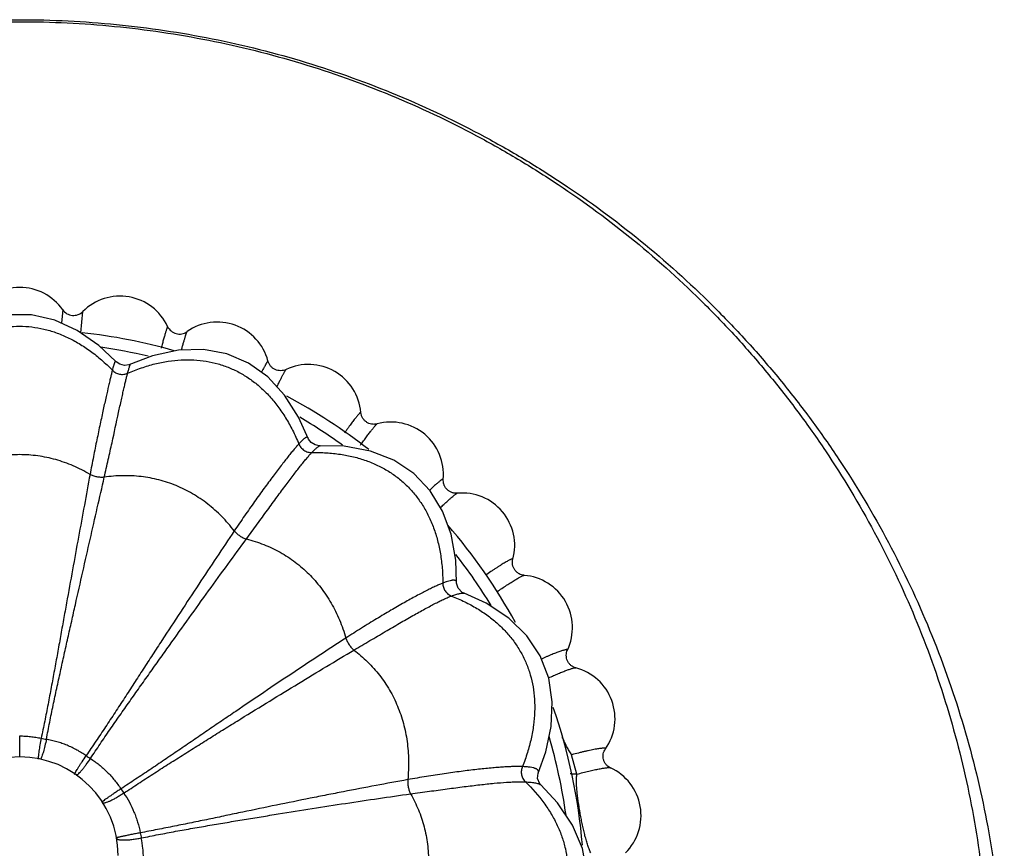
# Model space of a CAD drawing. Units: inches. Extents: x 0 to 40, y 0 to 28.
# Drawn here: x 33.5 to 34.3, y 8.5 to 9.1 of the extents above; entities that cross this region are included whole.
import ezdxf

# ---------------------------------------------------------------- set-up
doc = ezdxf.new("R2010")
doc.units = ezdxf.units.IN
doc.header["$LTSCALE"] = 2.2
doc.header["$MEASUREMENT"] = 0
doc.layers.get('0').update_dxf_attribs({"linetype": 'CONTINUOUS'})

msp = doc.modelspace()

# ---------------------------------------------------------------- linework, layer by layer
at = {"color": 9, "linetype": 'CONTINUOUS'}
for p, q in [((33.57666, 8.92686), (33.57563, 8.91682)), ((33.59036, 8.90942), (33.59194, 8.92553)), ((33.54387, 8.58638), (33.54387, 8.60237)), ((33.96828, 8.57324), (33.96431, 8.588))]:
    msp.add_line(p, q, dxfattribs=at)
at = {"color": 7, "linetype": 'CONTINUOUS'}
for p, q in [((33.88231, 8.71097), (33.88232, 8.71096)), ((33.94079, 8.56503), (33.94079, 8.56502))]:
    msp.add_line(p, q, dxfattribs=at)
for points in [[(33.61691, 8.88766), (33.60418, 8.89967), (33.58768, 8.91122), (33.57056, 8.91901), (33.55291, 8.923), (33.53507, 8.92303), (33.5174, 8.91911), (33.50027, 8.91136), (33.48375, 8.89985), (33.47082, 8.88767)], [(33.75635, 8.8451), (33.74557, 8.86198), (33.73285, 8.87575), (33.71815, 8.88633), (33.70173, 8.89339), (33.68386, 8.89673), (33.66494, 8.89625), (33.64509, 8.89191)], [(33.64509, 8.89191), (33.62706, 8.88499), (33.62361, 8.88456), (33.62018, 8.88537), (33.61732, 8.88726), (33.61691, 8.88767)], [(33.77264, 8.82338), (33.77203, 8.82337), (33.76892, 8.824), (33.76594, 8.82584), (33.76395, 8.82842), (33.75635, 8.8451)], [(33.8767, 8.71915), (33.87597, 8.73633), (33.87244, 8.75599), (33.86599, 8.77361), (33.85655, 8.78913), (33.84413, 8.80214), (33.82889, 8.81227), (33.81112, 8.81925), (33.79093, 8.82293), (33.77264, 8.82338)], [(33.88231, 8.71097), (33.88092, 8.71164), (33.87785, 8.7148), (33.8767, 8.71879), (33.8767, 8.71916)], [(33.93886, 8.57405), (33.94459, 8.59015), (33.94875, 8.60963), (33.94954, 8.62839), (33.94682, 8.64642), (33.94042, 8.66333), (33.93029, 8.67871), (33.91653, 8.69216), (33.89922, 8.70345), (33.88232, 8.71096)], [(33.94079, 8.56503), (33.94005, 8.56583), (33.93834, 8.56986), (33.93886, 8.57406)], [(33.94057, 8.41649), (33.95182, 8.42917), (33.96296, 8.44556), (33.97082, 8.46258), (33.97523, 8.4803), (33.97587, 8.49841), (33.97251, 8.51657), (33.96506, 8.53436), (33.95349, 8.5515), (33.94079, 8.56502)]]:
    msp.add_lwpolyline(points, dxfattribs=at)
for centre, radius, start, end in [((33.54387, 8.90395), 0.04, 34.93765, 145.06189), ((33.62028, 8.89729), 0.04, 24.95844, 135.10147), ((33.58486, 8.93258), 0.01, 214.93727, 315.10025), ((33.66559, 8.91838), 0.00998, 204.98542, 305.1233), ((33.69436, 8.87752), 0.04, 14.95909, 125.1536), ((33.54392, 8.48058), 0.43148, 74.18463, 83.68164), ((33.76387, 8.84523), 0.04, 4.93956, 115.21227), ((33.54444, 8.4817), 0.43023, 51.92218, 61.87787), ((33.8267, 8.8014), 0.04, 354.90206, 105.27073), ((33.88093, 8.74737), 0.04, 344.85099, 95.32219), ((33.54564, 8.48291), 0.42852, 28.71872, 40.80464), ((33.92492, 8.68479), 0.04, 334.79241, 85.36058), ((33.95733, 8.61554), 0.04, 324.73335, 75.38123), ((33.54684, 8.48347), 0.42719, 4.78704, 19.20065), ((33.54387, 8.51138), 0.075, 0.00062, 179.99939), ((33.97718, 8.54174), 0.04, 314.68095, 65.38147)]:
    msp.add_arc(centre, radius, start, end, dxfattribs=at)
at = {"color": 9, "linetype": 'CONTINUOUS'}
for centre, radius, start, end in [((33.54412, 8.48246), 0.42045, 76.5907, 81.5727), ((33.54452, 8.48269), 0.42009, 54.28795, 59.5909), ((33.54556, 8.48372), 0.41862, 31.37619, 37.84844), ((33.57667, 8.67319), 0.07441, 257.26143, 260.3223), ((33.54668, 8.4843), 0.41735, 7.95379, 16.36375), ((33.64136, 8.65421), 0.08168, 234.95764, 237.74355), ((33.70629, 8.61688), 0.10143, 212.73021, 214.97024), ((33.94951, 8.65543), 0.11338, 280.2622, 280.77863), ((33.78328, 8.556), 0.15009, 190.53434, 192.04654)]:
    msp.add_arc(centre, radius, start, end, dxfattribs=at)
at = {"color": 7, "linetype": 'CONTINUOUS'}
for points, knots in [([(33.54387, 7.64371), (33.51928, 7.64371), (33.47007, 7.64614), (33.39699, 7.65703), (33.32534, 7.67507), (33.25583, 7.70007), (33.20022, 7.7265), (33.15748, 7.75084), (33.11599, 7.77724), (33.06665, 7.81402), (33.02116, 7.85546), (32.98736, 7.89115), (32.96334, 7.91913), (32.94073, 7.94825), (32.91253, 7.98849), (32.88103, 8.04131), (32.84962, 8.10806), (32.82488, 8.17755), (32.80704, 8.24912), (32.79627, 8.32208), (32.79267, 8.39574), (32.79627, 8.46941), (32.80704, 8.54237), (32.82487, 8.61394), (32.84962, 8.68343), (32.88103, 8.75019), (32.91253, 8.803), (32.94073, 8.84325), (32.96334, 8.87237), (32.98735, 8.90035), (33.02116, 8.93604), (33.06665, 8.97747), (33.11599, 9.01425), (33.15748, 9.04066), (33.20022, 9.06499), (33.25583, 9.09142), (33.32534, 9.11643), (33.39699, 9.13447), (33.47007, 9.14535), (33.51928, 9.14779), (33.54387, 9.14779)], [0, 0, 0, 0, 0.031272, 0.062557, 0.09383, 0.1251, 0.156368, 0.172004, 0.187639, 0.218895, 0.250146, 0.265774, 0.2814, 0.297025, 0.312648, 0.343882, 0.375111, 0.406337, 0.437559, 0.468779, 0.499998, 0.531217, 0.562437, 0.59366, 0.624885, 0.656115, 0.687349, 0.702973, 0.718598, 0.734224, 0.749852, 0.781103, 0.81236, 0.827995, 0.843632, 0.874899, 0.90617, 0.937443, 0.968728, 1, 1, 1, 1]), ([(33.54387, 9.14779), (33.56845, 9.14779), (33.61767, 9.14535), (33.69075, 9.13447), (33.7624, 9.11643), (33.83191, 9.09142), (33.88752, 9.065), (33.93026, 9.04066), (33.97174, 9.01425), (34.02108, 8.97748), (34.06658, 8.93604), (34.10038, 8.90035), (34.12439, 8.87237), (34.14701, 8.84325), (34.17521, 8.80301), (34.20671, 8.75019), (34.23812, 8.68344), (34.26286, 8.61395), (34.2807, 8.54238), (34.29147, 8.46942), (34.29507, 8.39575), (34.29147, 8.32209), (34.2807, 8.24913), (34.26286, 8.17756), (34.23812, 8.10807), (34.20671, 8.04131), (34.17521, 7.98849), (34.14701, 7.94825), (34.1244, 7.91913), (34.10038, 7.89115), (34.06658, 7.85546), (34.02109, 7.81403), (33.97175, 7.77725), (33.93026, 7.75084), (33.88752, 7.7265), (33.83191, 7.70007), (33.7624, 7.67507), (33.69075, 7.65703), (33.61767, 7.64614), (33.56845, 7.64371), (33.54387, 7.64371)], [0, 0, 0, 0, 0.031272, 0.062557, 0.09383, 0.1251, 0.156368, 0.172004, 0.187639, 0.218895, 0.250146, 0.265774, 0.2814, 0.297025, 0.312648, 0.343882, 0.375111, 0.406337, 0.437559, 0.468779, 0.499998, 0.531217, 0.562437, 0.59366, 0.624885, 0.656115, 0.687349, 0.702973, 0.718598, 0.734224, 0.749852, 0.781103, 0.81236, 0.827995, 0.843632, 0.874899, 0.90617, 0.937443, 0.968728, 1, 1, 1, 1]), ([(33.74683, 8.88142), (33.74618, 8.88111), (33.74481, 8.88064), (33.74265, 8.8804), (33.74047, 8.88063), (33.73839, 8.88133), (33.7365, 8.88247), (33.73492, 8.88399), (33.73371, 8.8858), (33.73319, 8.88715), (33.733, 8.88784)], [0, 0, 0, 0, 0.123402, 0.248422, 0.374072, 0.499923, 0.625787, 0.751475, 0.876544, 1, 1, 1, 1]), ([(33.81616, 8.83999), (33.81548, 8.83981), (33.81442, 8.83964), (33.813, 8.83964), (33.81156, 8.83981), (33.8098, 8.84031), (33.80787, 8.84136), (33.80622, 8.84281), (33.80514, 8.84429), (33.80449, 8.84558), (33.80399, 8.84692), (33.80378, 8.84797), (33.80372, 8.84867)], [0, 0, 0, 0, 0.122109, 0.184437, 0.24722, 0.3734, 0.499931, 0.626482, 0.7527, 0.815498, 0.877844, 1, 1, 1, 1]), ([(33.87722, 8.78721), (33.87653, 8.78714), (33.87548, 8.78716), (33.87409, 8.7874), (33.87271, 8.78781), (33.87106, 8.78861), (33.86934, 8.78998), (33.86796, 8.79169), (33.86716, 8.79334), (33.86675, 8.79472), (33.8665, 8.7961), (33.86648, 8.79716), (33.86654, 8.79785)], [0, 0, 0, 0, 0.120679, 0.182869, 0.245758, 0.372583, 0.499939, 0.627317, 0.754173, 0.817072, 0.879273, 1, 1, 1, 1]), ([(33.92816, 8.72466), (33.92748, 8.72471), (33.92611, 8.72498), (33.92415, 8.72581), (33.92238, 8.72709), (33.92093, 8.72874), (33.91987, 8.73066), (33.91927, 8.73276), (33.91914, 8.73488), (33.91936, 8.73627), (33.91954, 8.73692)], [0, 0, 0, 0, 0.119227, 0.244288, 0.371763, 0.49996, 0.628171, 0.755675, 0.880743, 1, 1, 1, 1]), ([(33.96743, 8.65425), (33.96678, 8.65442), (33.96549, 8.65491), (33.96372, 8.65606), (33.9622, 8.65762), (33.96105, 8.65949), (33.96035, 8.66158), (33.96013, 8.66374), (33.96037, 8.66584), (33.96083, 8.66715), (33.96111, 8.66775)], [0, 0, 0, 0, 0.117988, 0.24304, 0.371049, 0.499961, 0.628888, 0.756926, 0.881978, 1, 1, 1, 1]), ([(33.99385, 8.57811), (33.99325, 8.57838), (33.99207, 8.57908), (33.99053, 8.58052), (33.98931, 8.58231), (33.98851, 8.58436), (33.98818, 8.58653), (33.98834, 8.5887), (33.98894, 8.59071), (33.98961, 8.59191), (33.98999, 8.59244)], [0, 0, 0, 0, 0.11708, 0.24212, 0.37052, 0.499962, 0.629418, 0.757849, 0.882886, 1, 1, 1, 1])]:
    msp.add_open_spline(points, degree=3, knots=knots, dxfattribs=at)
at = {"color": 9, "linetype": 'CONTINUOUS'}
for points, knots in [([(33.54387, 7.67559), (33.51973, 7.67559), (33.4714, 7.67796), (33.39964, 7.68856), (33.32926, 7.70612), (33.26095, 7.73047), (33.20628, 7.75623), (33.16424, 7.77996), (33.12342, 7.8057), (33.07485, 7.84159), (33.03004, 7.88204), (32.99672, 7.91691), (32.97305, 7.94425), (32.95075, 7.97271), (32.92293, 8.01206), (32.89184, 8.06373), (32.86082, 8.12907), (32.83637, 8.19712), (32.81874, 8.26724), (32.8081, 8.33874), (32.80453, 8.41093), (32.8081, 8.48313), (32.81874, 8.55462), (32.83637, 8.62474), (32.86082, 8.69279), (32.89184, 8.75813), (32.92293, 8.8098), (32.95075, 8.84915), (32.97305, 8.87761), (32.99672, 8.90495), (33.03004, 8.93982), (33.07485, 8.98028), (33.12342, 9.01616), (33.16424, 9.04191), (33.20628, 9.06563), (33.26095, 9.09139), (33.32926, 9.11574), (33.39964, 9.1333), (33.4714, 9.1439), (33.51973, 9.14627), (33.54387, 9.14627)], [0, 0, 0, 0, 0.031301, 0.062615, 0.093914, 0.125207, 0.156494, 0.172138, 0.18778, 0.219045, 0.250299, 0.265926, 0.281551, 0.297173, 0.312791, 0.344012, 0.375222, 0.406424, 0.43762, 0.468811, 0.5, 0.531189, 0.56238, 0.593576, 0.624778, 0.655988, 0.687209, 0.702827, 0.718449, 0.734074, 0.749701, 0.780955, 0.81222, 0.827862, 0.843506, 0.874793, 0.906086, 0.937385, 0.968699, 1, 1, 1, 1]), ([(33.54387, 9.14627), (33.56801, 9.14627), (33.61633, 9.1439), (33.6881, 9.1333), (33.75848, 9.11574), (33.82679, 9.09139), (33.88146, 9.06563), (33.9235, 9.04191), (33.96432, 9.01616), (34.01289, 8.98028), (34.0577, 8.93982), (34.09102, 8.90495), (34.11469, 8.87761), (34.13699, 8.84915), (34.16481, 8.8098), (34.1959, 8.75813), (34.22692, 8.69279), (34.25137, 8.62474), (34.269, 8.55462), (34.27964, 8.48313), (34.2832, 8.41093), (34.27964, 8.33874), (34.269, 8.26724), (34.25137, 8.19712), (34.22692, 8.12907), (34.1959, 8.06373), (34.16481, 8.01206), (34.13699, 7.97271), (34.11469, 7.94425), (34.09102, 7.91691), (34.0577, 7.88204), (34.01289, 7.84159), (33.96432, 7.8057), (33.9235, 7.77996), (33.88146, 7.75623), (33.82679, 7.73047), (33.75848, 7.70612), (33.6881, 7.68856), (33.61633, 7.67796), (33.56801, 7.67559), (33.54387, 7.67559)], [0, 0, 0, 0, 0.031301, 0.062615, 0.093914, 0.125207, 0.156494, 0.172138, 0.18778, 0.219045, 0.250299, 0.265926, 0.281551, 0.297173, 0.312791, 0.344012, 0.375222, 0.406424, 0.43762, 0.468811, 0.5, 0.531189, 0.56238, 0.593576, 0.624778, 0.655988, 0.687209, 0.702827, 0.718449, 0.734074, 0.749701, 0.780955, 0.81222, 0.827862, 0.843506, 0.874793, 0.906086, 0.937385, 0.968699, 1, 1, 1, 1]), ([(33.4733, 8.88088), (33.47593, 8.88357), (33.48129, 8.88865), (33.48975, 8.89545), (33.49842, 8.90123), (33.50727, 8.90599), (33.51627, 8.90971), (33.52539, 8.91237), (33.53458, 8.91398), (33.54382, 8.91452), (33.55306, 8.91398), (33.56226, 8.91238), (33.57138, 8.90972), (33.5804, 8.906), (33.58927, 8.90124), (33.59795, 8.89545), (33.60643, 8.88865), (33.6118, 8.88357), (33.61444, 8.88088)], [0, 0, 0, 0, 0.07043, 0.137898, 0.202678, 0.2651, 0.325551, 0.384477, 0.442359, 0.499715, 0.557086, 0.615008, 0.673992, 0.734519, 0.797028, 0.861904, 0.929471, 1, 1, 1, 1]), ([(33.65654, 8.91417), (33.65654, 8.91418), (33.65653, 8.91418), (33.65652, 8.91418), (33.6565, 8.91417), (33.65649, 8.91415), (33.65647, 8.91413), (33.65644, 8.91407), (33.65636, 8.91392), (33.65625, 8.91362), (33.65611, 8.91326), (33.65599, 8.91289), (33.65588, 8.91257), (33.65576, 8.9122), (33.65558, 8.91165), (33.65534, 8.91086), (33.65502, 8.90983), (33.65467, 8.90867), (33.65415, 8.90688), (33.65343, 8.9044), (33.65252, 8.90115), (33.65188, 8.89886), (33.65156, 8.89767)], [0, 0, 0, 0, 0.000796, 0.001444, 0.002379, 0.003793, 0.005739, 0.008235, 0.014902, 0.034972, 0.063991, 0.08183, 0.101866, 0.124061, 0.148375, 0.203198, 0.266008, 0.336427, 0.413993, 0.588656, 0.78563, 1, 1, 1, 1]), ([(33.6671, 8.89635), (33.66737, 8.89733), (33.6679, 8.8992), (33.66866, 8.90186), (33.66925, 8.90389), (33.66968, 8.90534), (33.66997, 8.9063), (33.67023, 8.90716), (33.67047, 8.90792), (33.67068, 8.90858), (33.67087, 8.90912), (33.67102, 8.90956), (33.67113, 8.90985), (33.67121, 8.91003), (33.67125, 8.91012), (33.67129, 8.91018), (33.67132, 8.91022), (33.67133, 8.91022)], [0, 0, 0, 0, 0.209745, 0.401313, 0.571014, 0.646686, 0.715763, 0.777913, 0.832863, 0.880345, 0.9201, 0.951976, 0.975909, 0.984886, 0.991872, 0.996887, 1, 1, 1, 1]), ([(33.61692, 8.88766), (33.61689, 8.88769), (33.61684, 8.88773), (33.61675, 8.88771), (33.61669, 8.88767), (33.61662, 8.8876), (33.61652, 8.88746), (33.6164, 8.88726), (33.61627, 8.88699), (33.61613, 8.88666), (33.61598, 8.88626), (33.61583, 8.88581), (33.61559, 8.88508), (33.61527, 8.884), (33.61486, 8.88252), (33.61458, 8.88145), (33.61444, 8.88088)], [0, 0, 0, 0, 0.012623, 0.024925, 0.032718, 0.042076, 0.066173, 0.098063, 0.138074, 0.186365, 0.243021, 0.308095, 0.38161, 0.553985, 0.760139, 1, 1, 1, 1]), ([(33.6261, 8.87857), (33.62953, 8.88006), (33.63637, 8.88272), (33.6467, 8.88579), (33.65686, 8.88785), (33.66681, 8.88888), (33.6765, 8.88889), (33.68591, 8.88789), (33.695, 8.88587), (33.70374, 8.88285), (33.71207, 8.87883), (33.71998, 8.87384), (33.72742, 8.86789), (33.73437, 8.86101), (33.7408, 8.85322), (33.74667, 8.84455), (33.75198, 8.83502), (33.75506, 8.82826), (33.7565, 8.82476)], [0, 0, 0, 0, 0.070026, 0.137127, 0.201583, 0.263731, 0.323967, 0.38274, 0.440537, 0.497878, 0.555301, 0.61334, 0.672502, 0.733258, 0.796039, 0.861222, 0.929122, 1, 1, 1, 1]), ([(33.733, 8.88784), (33.733, 8.88785), (33.73299, 8.88788), (33.73296, 8.88789), (33.73292, 8.88787), (33.73288, 8.88784), (33.73282, 8.88779), (33.73273, 8.88768), (33.73259, 8.8875), (33.7324, 8.88721), (33.73217, 8.88685), (33.73191, 8.88641), (33.73161, 8.88589), (33.73128, 8.88529), (33.73092, 8.88463), (33.73052, 8.88389), (33.72993, 8.88277), (33.72914, 8.88122), (33.72849, 8.87994), (33.72815, 8.87925)], [0, 0, 0, 0, 0.003515, 0.006277, 0.009922, 0.01533, 0.022773, 0.032339, 0.057958, 0.092282, 0.135289, 0.186914, 0.246982, 0.315258, 0.391505, 0.475479, 0.566894, 0.770663, 1, 1, 1, 1]), ([(33.61444, 8.88088), (33.61425, 8.88011), (33.61382, 8.87844), (33.61316, 8.8757), (33.61241, 8.87253), (33.61124, 8.86749), (33.60958, 8.86026), (33.60785, 8.85244), (33.60634, 8.84552), (33.6047, 8.83786), (33.60257, 8.82769), (33.59998, 8.81487), (33.5983, 8.80604), (33.59745, 8.80151)], [0, 0, 0, 0, 0.029138, 0.063839, 0.104041, 0.149487, 0.255037, 0.378258, 0.445725, 0.516677, 0.667826, 0.829552, 1, 1, 1, 1]), ([(33.61444, 8.88088), (33.61516, 8.88011), (33.61686, 8.8788), (33.61988, 8.87771), (33.62308, 8.87757), (33.62515, 8.87814), (33.6261, 8.87857)], [0, 0, 0, 0, 0.249644, 0.500583, 0.751231, 1, 1, 1, 1]), ([(33.6261, 8.87857), (33.62624, 8.8791), (33.62652, 8.88008), (33.62691, 8.88145), (33.62725, 8.88262), (33.62751, 8.88347), (33.62769, 8.88404), (33.62781, 8.88439), (33.62791, 8.8847), (33.628, 8.88495), (33.62808, 8.88515), (33.62815, 8.88529), (33.6282, 8.88538), (33.62824, 8.88543), (33.62825, 8.88544), (33.62826, 8.88545)], [0, 0, 0, 0, 0.226473, 0.424059, 0.59267, 0.732221, 0.791078, 0.842646, 0.88692, 0.923905, 0.953613, 0.976077, 0.991395, 0.996477, 1, 1, 1, 1]), ([(33.73983, 8.86828), (33.74027, 8.8692), (33.74114, 8.87097), (33.74238, 8.87347), (33.74351, 8.87569), (33.74437, 8.87734), (33.74499, 8.87848), (33.74539, 8.87921), (33.74574, 8.87983), (33.74605, 8.88035), (33.74631, 8.88077), (33.74652, 8.88108), (33.74667, 8.88128), (33.74677, 8.88138), (33.74681, 8.88141), (33.74683, 8.88142)], [0, 0, 0, 0, 0.206018, 0.394828, 0.562807, 0.7069, 0.769134, 0.824445, 0.872574, 0.913267, 0.946359, 0.971802, 0.989602, 0.99569, 1, 1, 1, 1]), ([(33.60832, 8.79936), (33.60935, 8.80386), (33.61134, 8.81262), (33.61496, 8.82906), (33.61824, 8.84425), (33.62094, 8.85662), (33.62228, 8.86267), (33.62318, 8.86665), (33.62402, 8.87024), (33.62478, 8.8734), (33.62546, 8.87614), (33.62589, 8.87781), (33.6261, 8.87857)], [0, 0, 0, 0, 0.170487, 0.332229, 0.621779, 0.744975, 0.800089, 0.850502, 0.895943, 0.936145, 0.970846, 1, 1, 1, 1]), ([(33.80372, 8.84867), (33.80372, 8.8487), (33.80371, 8.84873), (33.80368, 8.84876), (33.80365, 8.84877), (33.80361, 8.84876), (33.80355, 8.84874), (33.80345, 8.84869), (33.80331, 8.84859), (33.80315, 8.84845), (33.80296, 8.84827), (33.80274, 8.84806), (33.8025, 8.8478), (33.80212, 8.84738), (33.80158, 8.84677), (33.80087, 8.84592), (33.80007, 8.84492), (33.79918, 8.8438), (33.79821, 8.84255), (33.79716, 8.84118), (33.79606, 8.83971), (33.7949, 8.83815), (33.79327, 8.83592), (33.79203, 8.8342), (33.7912, 8.83304)], [0, 0, 0, 0, 0.003451, 0.004831, 0.006295, 0.008067, 0.010279, 0.016247, 0.024447, 0.034947, 0.047768, 0.062914, 0.080381, 0.100152, 0.146445, 0.201429, 0.264715, 0.335818, 0.414182, 0.499233, 0.5903, 0.686657, 0.78757, 1, 1, 1, 1]), ([(33.80348, 8.82388), (33.80426, 8.82497), (33.80578, 8.82709), (33.808, 8.83011), (33.81004, 8.83283), (33.81162, 8.83488), (33.81275, 8.83631), (33.81349, 8.83722), (33.81415, 8.83801), (33.81473, 8.83867), (33.81521, 8.8392), (33.81561, 8.83959), (33.81588, 8.83983), (33.81606, 8.83995), (33.81613, 8.83998), (33.81616, 8.83999)], [0, 0, 0, 0, 0.195995, 0.379987, 0.54726, 0.693281, 0.757108, 0.814236, 0.864298, 0.90697, 0.941947, 0.969071, 0.988336, 0.99508, 1, 1, 1, 1]), ([(33.76353, 8.82935), (33.7635, 8.82943), (33.76342, 8.82958), (33.76325, 8.82975), (33.76302, 8.82985), (33.76276, 8.82987), (33.76246, 8.82982), (33.76212, 8.8297), (33.76175, 8.82951), (33.76115, 8.82914), (33.7603, 8.8285), (33.75917, 8.8275), (33.75788, 8.82623), (33.75698, 8.82528), (33.7565, 8.82476)], [0, 0, 0, 0, 0.028768, 0.054195, 0.079182, 0.106741, 0.139155, 0.177848, 0.223657, 0.277083, 0.407876, 0.571656, 0.768959, 1, 1, 1, 1]), ([(33.7565, 8.82476), (33.75594, 8.82415), (33.75473, 8.82281), (33.75282, 8.82058), (33.75068, 8.81798), (33.7483, 8.81503), (33.7457, 8.81174), (33.74183, 8.80675), (33.73657, 8.7998), (33.72984, 8.79068), (33.72263, 8.78065), (33.71504, 8.76985), (33.70993, 8.76236), (33.70733, 8.7585)], [0, 0, 0, 0, 0.030146, 0.065693, 0.106578, 0.15256, 0.20338, 0.258769, 0.38212, 0.520184, 0.670546, 0.83109, 1, 1, 1, 1]), ([(33.7565, 8.82476), (33.75688, 8.82378), (33.75796, 8.82192), (33.76033, 8.81976), (33.76323, 8.81841), (33.76535, 8.81815), (33.76639, 8.81818)], [0, 0, 0, 0, 0.250504, 0.501847, 0.752203, 1, 1, 1, 1]), ([(33.76639, 8.81818), (33.76712, 8.81895), (33.76816, 8.82001), (33.76952, 8.82128), (33.77036, 8.82202), (33.77108, 8.82259), (33.77169, 8.82301), (33.77214, 8.82325), (33.77245, 8.82335), (33.77258, 8.82337), (33.77264, 8.82338)], [0, 0, 0, 0, 0.386378, 0.544954, 0.680501, 0.793161, 0.883258, 0.951529, 0.978032, 1, 1, 1, 1]), ([(33.59745, 8.80151), (33.59331, 8.80395), (33.58481, 8.80828), (33.57142, 8.81304), (33.55771, 8.81591), (33.54383, 8.81688), (33.52996, 8.81591), (33.51626, 8.81303), (33.5029, 8.80828), (33.49441, 8.80395), (33.49028, 8.80151)], [0, 0, 0, 0, 0.128059, 0.253624, 0.377434, 0.500309, 0.623133, 0.746806, 0.872174, 1, 1, 1, 1]), ([(33.71654, 8.75237), (33.7193, 8.75612), (33.72466, 8.76344), (33.73245, 8.77412), (33.73974, 8.7841), (33.74647, 8.79321), (33.75171, 8.80018), (33.75556, 8.80519), (33.75814, 8.80848), (33.76052, 8.81143), (33.76268, 8.81402), (33.76459, 8.81625), (33.76581, 8.81758), (33.76639, 8.81818)], [0, 0, 0, 0, 0.169014, 0.329603, 0.479959, 0.617983, 0.741267, 0.796619, 0.84741, 0.893379, 0.934265, 0.969814, 1, 1, 1, 1]), ([(33.76639, 8.81818), (33.77009, 8.81826), (33.77737, 8.81813), (33.78801, 8.81704), (33.7981, 8.81508), (33.80763, 8.81226), (33.81654, 8.80858), (33.82481, 8.80407), (33.83242, 8.79874), (33.83931, 8.79262), (33.84548, 8.78573), (33.85088, 8.7781), (33.85551, 8.76977), (33.85934, 8.76075), (33.86234, 8.75109), (33.86452, 8.74082), (33.86585, 8.72998), (33.86617, 8.72255), (33.86619, 8.71876)], [0, 0, 0, 0, 0.069576, 0.136282, 0.200407, 0.262291, 0.322334, 0.380987, 0.438738, 0.496104, 0.553619, 0.611808, 0.671168, 0.73216, 0.795204, 0.860664, 0.928845, 1, 1, 1, 1]), ([(33.59745, 8.80151), (33.596, 8.79369), (33.59306, 8.77778), (33.58861, 8.75358), (33.58408, 8.72878), (33.58029, 8.70783), (33.57724, 8.69089), (33.57493, 8.67809), (33.57261, 8.66524), (33.57028, 8.65235), (33.56792, 8.63943), (33.56547, 8.62649), (33.56291, 8.61355), (33.56115, 8.60493), (33.56027, 8.60061)], [0, 0, 0, 0, 0.11679, 0.237627, 0.361277, 0.486915, 0.55029, 0.613957, 0.677875, 0.742004, 0.806308, 0.870758, 0.935328, 1, 1, 1, 1]), ([(33.56416, 8.59984), (33.56501, 8.60416), (33.56627, 8.61064), (33.56801, 8.61927), (33.56935, 8.62573), (33.57073, 8.63217), (33.57258, 8.64074), (33.57492, 8.65143), (33.57776, 8.66422), (33.5806, 8.67697), (33.58345, 8.68966), (33.58723, 8.70645), (33.59191, 8.72723), (33.59747, 8.75182), (33.60292, 8.77582), (33.60653, 8.79161), (33.60832, 8.79936)], [0, 0, 0, 0, 0.064657, 0.096951, 0.129219, 0.161458, 0.193665, 0.257963, 0.322085, 0.385998, 0.449664, 0.513037, 0.638675, 0.762331, 0.883183, 1, 1, 1, 1]), ([(33.60832, 8.79936), (33.60743, 8.79925), (33.60555, 8.79919), (33.60273, 8.79955), (33.59998, 8.8003), (33.59825, 8.80106), (33.59745, 8.80151)], [0, 0, 0, 0, 0.240173, 0.497752, 0.756525, 1, 1, 1, 1]), ([(33.70733, 8.7585), (33.70436, 8.76235), (33.69802, 8.76961), (33.68732, 8.77914), (33.67565, 8.78705), (33.66318, 8.79324), (33.65002, 8.79763), (33.63636, 8.80018), (33.62236, 8.80085), (33.61299, 8.80005), (33.60832, 8.79936)], [0, 0, 0, 0, 0.129711, 0.256572, 0.381234, 0.50445, 0.627061, 0.749955, 0.873998, 1, 1, 1, 1]), ([(33.86654, 8.79785), (33.86654, 8.79787), (33.86654, 8.79792), (33.86651, 8.79798), (33.86645, 8.79801), (33.86638, 8.79801), (33.86628, 8.79799), (33.86616, 8.79795), (33.86602, 8.79789), (33.86586, 8.7978), (33.86567, 8.79769), (33.86538, 8.79751), (33.86496, 8.79722), (33.8644, 8.7968), (33.86376, 8.7963), (33.86304, 8.79571), (33.86224, 8.79504), (33.86138, 8.7943), (33.86009, 8.79317), (33.85834, 8.79159), (33.85692, 8.79027), (33.85618, 8.78957)], [0, 0, 0, 0, 0.005574, 0.009896, 0.01414, 0.019516, 0.026673, 0.035878, 0.047243, 0.060819, 0.076629, 0.094681, 0.137511, 0.189227, 0.249574, 0.31826, 0.394977, 0.479351, 0.570942, 0.773973, 1, 1, 1, 1]), ([(33.86442, 8.7763), (33.86523, 8.77707), (33.86678, 8.77855), (33.86904, 8.78065), (33.8711, 8.78251), (33.87291, 8.78409), (33.87425, 8.78521), (33.87518, 8.78595), (33.87576, 8.78638), (33.87624, 8.78672), (33.87664, 8.78697), (33.87693, 8.78712), (33.87711, 8.78719), (33.87718, 8.7872), (33.87722, 8.78721)], [0, 0, 0, 0, 0.198458, 0.382265, 0.547636, 0.691204, 0.810132, 0.859612, 0.902088, 0.937351, 0.96535, 0.986131, 0.993892, 1, 1, 1, 1]), ([(33.70733, 8.7585), (33.69825, 8.74499), (33.68455, 8.7244), (33.66623, 8.69657), (33.65453, 8.67868), (33.64511, 8.66422), (33.638, 8.65329), (33.63087, 8.64231), (33.62372, 8.6313), (33.61653, 8.62027), (33.60927, 8.60925), (33.6019, 8.59828), (33.59694, 8.59099), (33.59446, 8.58734)], [0, 0, 0, 0, 0.238152, 0.361891, 0.487527, 0.550873, 0.614494, 0.678351, 0.742404, 0.806622, 0.870975, 0.935441, 1, 1, 1, 1]), ([(33.70733, 8.7585), (33.70791, 8.75778), (33.70924, 8.75642), (33.7115, 8.75467), (33.71358, 8.75348), (33.71528, 8.75276), (33.71613, 8.75248), (33.71654, 8.75237)], [0, 0, 0, 0, 0.246252, 0.506094, 0.762738, 0.884868, 1, 1, 1, 1]), ([(33.59777, 8.58514), (33.60022, 8.58881), (33.60389, 8.59431), (33.60882, 8.60162), (33.61256, 8.60707), (33.61632, 8.61249), (33.62135, 8.6197), (33.62765, 8.62868), (33.63523, 8.63941), (33.64281, 8.65008), (33.65038, 8.66071), (33.66041, 8.67477), (33.67287, 8.69216), (33.68766, 8.71272), (33.70218, 8.73277), (33.71179, 8.74592), (33.71654, 8.75237)], [0, 0, 0, 0, 0.064523, 0.096754, 0.128961, 0.161144, 0.193298, 0.2575, 0.32154, 0.385388, 0.449005, 0.512348, 0.637989, 0.761746, 0.882817, 1, 1, 1, 1]), ([(33.71654, 8.75237), (33.72105, 8.75125), (33.72987, 8.74843), (33.74238, 8.7425), (33.75392, 8.73496), (33.76434, 8.72589), (33.77352, 8.71541), (33.78136, 8.70365), (33.78775, 8.69074), (33.79097, 8.68158), (33.79233, 8.67688)], [0, 0, 0, 0, 0.124195, 0.247028, 0.369305, 0.491856, 0.615504, 0.740999, 0.868987, 1, 1, 1, 1]), ([(33.91954, 8.73692), (33.91955, 8.73696), (33.91956, 8.73702), (33.91954, 8.73709), (33.9195, 8.73714), (33.9194, 8.73718), (33.91925, 8.73718), (33.91905, 8.73715), (33.9188, 8.73708), (33.9185, 8.73698), (33.91815, 8.73684), (33.91775, 8.73666), (33.91712, 8.73636), (33.91622, 8.7359), (33.91501, 8.73523), (33.91363, 8.73444), (33.91211, 8.73353), (33.91045, 8.73251), (33.90867, 8.73138), (33.90679, 8.73017), (33.90482, 8.72887), (33.90209, 8.72704), (33.90002, 8.72563), (33.89864, 8.72466)], [0, 0, 0, 0, 0.004856, 0.006792, 0.008635, 0.012868, 0.018828, 0.026971, 0.03745, 0.050322, 0.065605, 0.083298, 0.103383, 0.150533, 0.206616, 0.271128, 0.343422, 0.422809, 0.508506, 0.599634, 0.695301, 0.794581, 1, 1, 1, 1]), ([(33.90743, 8.71214), (33.90866, 8.71301), (33.91111, 8.71467), (33.91468, 8.71707), (33.91802, 8.71923), (33.92061, 8.72084), (33.92249, 8.72196), (33.92372, 8.72267), (33.92482, 8.72328), (33.92578, 8.72378), (33.92659, 8.72417), (33.92725, 8.72445), (33.92771, 8.7246), (33.92799, 8.72466), (33.92811, 8.72466), (33.92816, 8.72466)], [0, 0, 0, 0, 0.186631, 0.365458, 0.530856, 0.677649, 0.742575, 0.801182, 0.853008, 0.897672, 0.934824, 0.964221, 0.985852, 0.993822, 1, 1, 1, 1]), ([(33.86619, 8.71876), (33.86535, 8.71843), (33.86355, 8.71769), (33.86068, 8.71641), (33.85747, 8.71487), (33.85391, 8.71309), (33.85003, 8.71109), (33.84425, 8.70802), (33.83639, 8.70367), (33.82632, 8.69788), (33.81549, 8.69142), (33.80405, 8.68439), (33.79628, 8.67944), (33.79233, 8.67688)], [0, 0, 0, 0, 0.031787, 0.068722, 0.11074, 0.157615, 0.209097, 0.264922, 0.388496, 0.525982, 0.675042, 0.833632, 1, 1, 1, 1]), ([(33.86619, 8.71876), (33.86617, 8.7177), (33.86646, 8.71558), (33.86783, 8.71267), (33.86998, 8.71032), (33.87183, 8.70927), (33.8728, 8.70891)], [0, 0, 0, 0, 0.251243, 0.503039, 0.753191, 1, 1, 1, 1]), ([(33.8767, 8.71916), (33.8767, 8.71943), (33.87664, 8.71984), (33.87635, 8.72029), (33.87605, 8.72054), (33.87567, 8.72073), (33.87521, 8.72085), (33.87467, 8.72091), (33.87404, 8.72092), (33.87334, 8.72086), (33.87224, 8.72069), (33.87065, 8.72031), (33.86852, 8.71964), (33.867, 8.71908), (33.86619, 8.71876)], [0, 0, 0, 0, 0.069443, 0.100845, 0.132997, 0.16813, 0.207953, 0.253639, 0.305963, 0.365434, 0.432394, 0.589587, 0.778639, 1, 1, 1, 1]), ([(33.79848, 8.6677), (33.80255, 8.6701), (33.81048, 8.6748), (33.82205, 8.68164), (33.83293, 8.68802), (33.84301, 8.69381), (33.85085, 8.69818), (33.85661, 8.70128), (33.86049, 8.70329), (33.86405, 8.70507), (33.86727, 8.70659), (33.87014, 8.70787), (33.87195, 8.7086), (33.8728, 8.70891)], [0, 0, 0, 0, 0.166512, 0.325165, 0.474219, 0.611649, 0.735132, 0.790906, 0.842347, 0.889205, 0.931225, 0.968162, 1, 1, 1, 1]), ([(33.8728, 8.70891), (33.87392, 8.70933), (33.87553, 8.70989), (33.87758, 8.7105), (33.87886, 8.71081), (33.87997, 8.71102), (33.88091, 8.71112), (33.88167, 8.71112), (33.88212, 8.71104), (33.88231, 8.71097)], [0, 0, 0, 0, 0.365634, 0.518872, 0.652506, 0.766761, 0.862068, 0.939258, 1, 1, 1, 1]), ([(33.8728, 8.70891), (33.87622, 8.70757), (33.88282, 8.70469), (33.89214, 8.69965), (33.90064, 8.69401), (33.90829, 8.68778), (33.91507, 8.68099), (33.92094, 8.67367), (33.92589, 8.66586), (33.92991, 8.65758), (33.93296, 8.64886), (33.93505, 8.63975), (33.93615, 8.63028), (33.93628, 8.62048), (33.93541, 8.6104), (33.93355, 8.60007), (33.9307, 8.58953), (33.92821, 8.58253), (33.92681, 8.57901)], [0, 0, 0, 0, 0.069107, 0.135422, 0.199235, 0.260889, 0.320785, 0.379372, 0.437132, 0.494574, 0.552222, 0.610587, 0.670155, 0.73137, 0.794638, 0.860312, 0.928686, 1, 1, 1, 1]), ([(33.79233, 8.67688), (33.78553, 8.67247), (33.77177, 8.66347), (33.75095, 8.64969), (33.72975, 8.63551), (33.71193, 8.62346), (33.69757, 8.6137), (33.68674, 8.60633), (33.67588, 8.59891), (33.665, 8.59147), (33.65408, 8.58403), (33.64311, 8.57663), (33.63205, 8.56931), (33.62466, 8.56446), (33.62096, 8.56204)], [0, 0, 0, 0, 0.117732, 0.239135, 0.36304, 0.488677, 0.55197, 0.615508, 0.679252, 0.743167, 0.807222, 0.871393, 0.935659, 1, 1, 1, 1]), ([(33.79233, 8.67688), (33.7926, 8.67599), (33.79332, 8.67422), (33.79476, 8.67175), (33.79621, 8.66985), (33.79749, 8.66854), (33.79815, 8.66796), (33.79848, 8.6677)], [0, 0, 0, 0, 0.248426, 0.509338, 0.765376, 0.886449, 1, 1, 1, 1]), ([(33.62316, 8.55874), (33.62684, 8.5612), (33.63236, 8.56488), (33.63975, 8.56975), (33.64531, 8.57335), (33.65088, 8.57693), (33.65832, 8.58167), (33.66763, 8.58755), (33.6788, 8.59457), (33.68996, 8.60153), (33.70109, 8.60845), (33.71586, 8.6176), (33.73419, 8.62889), (33.75597, 8.64221), (33.77736, 8.65515), (33.7915, 8.66358), (33.79848, 8.6677)], [0, 0, 0, 0, 0.064295, 0.096417, 0.128521, 0.160606, 0.192666, 0.2567, 0.320596, 0.384328, 0.447859, 0.511148, 0.636793, 0.760724, 0.882179, 1, 1, 1, 1]), ([(33.79848, 8.6677), (33.80213, 8.66496), (33.80906, 8.659), (33.81817, 8.64879), (33.82582, 8.63744), (33.83193, 8.62511), (33.83641, 8.61192), (33.83923, 8.59806), (33.84034, 8.58367), (33.83996, 8.57395), (33.83949, 8.56906)], [0, 0, 0, 0, 0.122634, 0.244533, 0.366442, 0.489101, 0.613221, 0.739424, 0.868217, 1, 1, 1, 1]), ([(33.96111, 8.66775), (33.96113, 8.66779), (33.96116, 8.66786), (33.96115, 8.66798), (33.96107, 8.66806), (33.96095, 8.6681), (33.96078, 8.66813), (33.96057, 8.66813), (33.96031, 8.66811), (33.96001, 8.66806), (33.95965, 8.66799), (33.95909, 8.66787), (33.95827, 8.66765), (33.95716, 8.6673), (33.95589, 8.66688), (33.95447, 8.66637), (33.9529, 8.66578), (33.9512, 8.66512), (33.94939, 8.66439), (33.94749, 8.66359), (33.94479, 8.66244), (33.94274, 8.66154), (33.94135, 8.66092)], [0, 0, 0, 0, 0.005913, 0.010482, 0.014982, 0.020711, 0.028351, 0.038171, 0.050281, 0.064724, 0.081518, 0.100662, 0.145927, 0.200193, 0.263042, 0.333986, 0.412419, 0.497707, 0.589136, 0.685903, 0.787196, 1, 1, 1, 1]), ([(33.94678, 8.64659), (33.94805, 8.64717), (33.95052, 8.64827), (33.95412, 8.64982), (33.95745, 8.65118), (33.96042, 8.65233), (33.96263, 8.65312), (33.96416, 8.65362), (33.9651, 8.65389), (33.9659, 8.6541), (33.96654, 8.65423), (33.96699, 8.65428), (33.96727, 8.65428), (33.96738, 8.65426), (33.96743, 8.65425)], [0, 0, 0, 0, 0.188738, 0.367656, 0.531998, 0.677188, 0.799299, 0.85066, 0.8951, 0.932313, 0.962139, 0.984602, 0.993147, 1, 1, 1, 1]), ([(33.54387, 8.60237), (33.54525, 8.60237), (33.54802, 8.60229), (33.55214, 8.60195), (33.55623, 8.6014), (33.55893, 8.6009), (33.56027, 8.60061)], [0, 0, 0, 0, 0.25131, 0.502097, 0.751839, 1, 1, 1, 1]), ([(33.56027, 8.60061), (33.55991, 8.5989), (33.55942, 8.59638), (33.55887, 8.59312), (33.55853, 8.59092), (33.55828, 8.58894), (33.5581, 8.58723), (33.55801, 8.5858), (33.55799, 8.58495), (33.55801, 8.58458)], [0, 0, 0, 0, 0.324145, 0.474138, 0.612133, 0.735725, 0.842771, 0.931366, 1, 1, 1, 1]), ([(33.56416, 8.59984), (33.56384, 8.59815), (33.56316, 8.59496), (33.5622, 8.59116), (33.5614, 8.5885), (33.56085, 8.58686), (33.56032, 8.58551), (33.55995, 8.58471), (33.55977, 8.58438)], [0, 0, 0, 0, 0.320275, 0.606155, 0.729754, 0.837694, 0.928245, 1, 1, 1, 1]), ([(33.59446, 8.58734), (33.59219, 8.58888), (33.58866, 8.59105), (33.58374, 8.59357), (33.57995, 8.59525), (33.57608, 8.59673), (33.57085, 8.5984), (33.56684, 8.59934), (33.56416, 8.59984)], [0, 0, 0, 0, 0.249997, 0.375728, 0.50151, 0.627102, 0.752268, 1, 1, 1, 1]), ([(33.96431, 8.588), (33.96368, 8.58895), (33.96275, 8.59044), (33.96156, 8.59251), (33.96035, 8.59477), (33.95887, 8.59778), (33.95775, 8.60026), (33.95719, 8.60154)], [0, 0, 0, 0, 0.224057, 0.343498, 0.467326, 0.726843, 1, 1, 1, 1]), ([(33.98999, 8.59245), (33.99002, 8.59249), (33.99006, 8.59255), (33.99007, 8.59264), (33.99005, 8.59278), (33.98987, 8.59289), (33.98962, 8.59295), (33.98934, 8.59299), (33.989, 8.59301), (33.98859, 8.59301), (33.98812, 8.59299), (33.98736, 8.59294), (33.98627, 8.59282), (33.98478, 8.59262), (33.98308, 8.59234), (33.98117, 8.59199), (33.97909, 8.59157), (33.97686, 8.5911), (33.9745, 8.59057), (33.97204, 8.58998), (33.96862, 8.58914), (33.96604, 8.58847), (33.96431, 8.588)], [0, 0, 0, 0, 0.005742, 0.008053, 0.010193, 0.020509, 0.028632, 0.039084, 0.05195, 0.067258, 0.085012, 0.105201, 0.152686, 0.209234, 0.274284, 0.347123, 0.42698, 0.512977, 0.604142, 0.699488, 0.798003, 1, 1, 1, 1]), ([(33.58563, 8.57302), (33.58576, 8.57334), (33.58612, 8.57407), (33.58678, 8.57529), (33.58766, 8.57681), (33.58873, 8.57858), (33.58997, 8.58056), (33.59188, 8.58352), (33.59341, 8.58579), (33.59446, 8.58734)], [0, 0, 0, 0, 0.060739, 0.144256, 0.248903, 0.372439, 0.512388, 0.66591, 1, 1, 1, 1]), ([(33.58684, 8.57225), (33.58699, 8.57233), (33.5873, 8.57253), (33.58798, 8.57304), (33.58894, 8.57389), (33.59018, 8.57516), (33.59156, 8.57673), (33.59304, 8.57854), (33.59517, 8.58134), (33.59673, 8.58358), (33.59777, 8.58514)], [0, 0, 0, 0, 0.029755, 0.064743, 0.150292, 0.255701, 0.379034, 0.518027, 0.670022, 1, 1, 1, 1]), ([(33.59777, 8.58514), (33.60005, 8.58367), (33.60448, 8.58046), (33.60958, 8.57588), (33.61339, 8.57189), (33.61699, 8.56769), (33.61944, 8.56434), (33.62096, 8.56204)], [0, 0, 0, 0, 0.246644, 0.497, 0.622905, 0.748959, 1, 1, 1, 1]), ([(33.92681, 8.57901), (33.92469, 8.57907), (33.92131, 8.57907), (33.91653, 8.57889), (33.91233, 8.57865), (33.90775, 8.57832), (33.90096, 8.57775), (33.8917, 8.57679), (33.87982, 8.57535), (33.86701, 8.57358), (33.85346, 8.57149), (33.84421, 8.56991), (33.83949, 8.56906)], [0, 0, 0, 0, 0.072083, 0.115352, 0.163229, 0.215474, 0.271826, 0.395704, 0.532562, 0.680151, 0.836548, 1, 1, 1, 1]), ([(33.92681, 8.57901), (33.92639, 8.57804), (33.92586, 8.57596), (33.92601, 8.57276), (33.92709, 8.56977), (33.92838, 8.56809), (33.92913, 8.56739)], [0, 0, 0, 0, 0.251722, 0.503974, 0.754071, 1, 1, 1, 1]), ([(33.93886, 8.57405), (33.93893, 8.57422), (33.93904, 8.57457), (33.9391, 8.57509), (33.93902, 8.57559), (33.9388, 8.57605), (33.93846, 8.57648), (33.938, 8.57686), (33.93741, 8.57722), (33.93671, 8.57754), (33.93589, 8.57783), (33.93456, 8.5782), (33.93259, 8.57856), (33.92986, 8.57886), (33.92788, 8.57897), (33.92681, 8.57901)], [0, 0, 0, 0, 0.03858, 0.073399, 0.106417, 0.139906, 0.176016, 0.21645, 0.26241, 0.314704, 0.373872, 0.44028, 0.595692, 0.782119, 1, 1, 1, 1]), ([(33.96828, 8.57324), (33.96786, 8.5732), (33.96702, 8.57314), (33.96574, 8.57316), (33.96447, 8.57331), (33.96363, 8.57351), (33.96322, 8.57362)], [0, 0, 0, 0, 0.246573, 0.49745, 0.749202, 1, 1, 1, 1]), ([(33.97071, 8.54404), (33.97067, 8.5444), (33.97056, 8.54511), (33.97035, 8.54616), (33.97015, 8.54722), (33.96998, 8.54827), (33.96983, 8.54931), (33.96962, 8.5507), (33.96936, 8.55241), (33.96907, 8.55444), (33.96881, 8.55643), (33.96859, 8.55838), (33.96839, 8.56029), (33.96822, 8.56214), (33.96809, 8.56393), (33.968, 8.56566), (33.96796, 8.56732), (33.96796, 8.56891), (33.96803, 8.57088), (33.96816, 8.57232), (33.96828, 8.57324)], [0, 0, 0, 0, 0.036646, 0.073215, 0.109639, 0.145886, 0.181945, 0.217791, 0.288741, 0.358531, 0.426962, 0.493839, 0.558978, 0.62222, 0.683405, 0.742374, 0.798998, 0.853181, 0.904835, 1, 1, 1, 1]), ([(33.96828, 8.57324), (33.9698, 8.57366), (33.97282, 8.57444), (33.97655, 8.57536), (33.97944, 8.57603), (33.98209, 8.57661), (33.98459, 8.57713), (33.98692, 8.57755), (33.98844, 8.57781), (33.98981, 8.57801), (33.99099, 8.57815), (33.99199, 8.57823), (33.99279, 8.57826), (33.99333, 8.57823), (33.99366, 8.57817), (33.99379, 8.57813), (33.99385, 8.57811)], [0, 0, 0, 0, 0.18157, 0.357566, 0.441525, 0.521863, 0.668958, 0.734442, 0.793824, 0.846601, 0.892355, 0.930708, 0.961396, 0.9844, 0.993089, 1, 1, 1, 1]), ([(33.83949, 8.56906), (33.83142, 8.56761), (33.81504, 8.56459), (33.79448, 8.56066), (33.77776, 8.55738), (33.7608, 8.55401), (33.73945, 8.54968), (33.71802, 8.54526), (33.70081, 8.54164), (33.68785, 8.53892), (33.67703, 8.53668), (33.66835, 8.53493), (33.65966, 8.53321), (33.64878, 8.53108), (33.64008, 8.5294), (33.63572, 8.52856)], [0, 0, 0, 0, 0.118517, 0.240402, 0.302234, 0.364523, 0.490168, 0.616824, 0.680423, 0.74416, 0.808007, 0.839964, 0.871941, 0.935944, 1, 1, 1, 1]), ([(33.83949, 8.56906), (33.83943, 8.56814), (33.83944, 8.56623), (33.83982, 8.56339), (33.84043, 8.56109), (33.84108, 8.55939), (33.84146, 8.55861), (33.84166, 8.55824)], [0, 0, 0, 0, 0.249564, 0.511273, 0.767119, 0.887541, 1, 1, 1, 1]), ([(33.84166, 8.55824), (33.84641, 8.5589), (33.85572, 8.56018), (33.86931, 8.56204), (33.88214, 8.56372), (33.89403, 8.56516), (33.9048, 8.5663), (33.91299, 8.56699), (33.91884, 8.56732), (33.92264, 8.56746), (33.92602, 8.5675), (33.92814, 8.56745), (33.92913, 8.56739)], [0, 0, 0, 0, 0.163603, 0.320069, 0.46765, 0.604449, 0.728235, 0.836738, 0.884584, 0.927828, 0.966283, 1, 1, 1, 1]), ([(33.92913, 8.56739), (33.93058, 8.56732), (33.93263, 8.56717), (33.93521, 8.56685), (33.93679, 8.56658), (33.93814, 8.56627), (33.93925, 8.56592), (33.94012, 8.56552), (33.9406, 8.5652), (33.94079, 8.56503)], [0, 0, 0, 0, 0.361259, 0.513442, 0.64675, 0.761395, 0.857804, 0.936801, 1, 1, 1, 1]), ([(33.92913, 8.56739), (33.93424, 8.56243), (33.94124, 8.55452), (33.94886, 8.54305), (33.95347, 8.53439), (33.95707, 8.52555), (33.95966, 8.51656), (33.96121, 8.50746), (33.96173, 8.49828), (33.96121, 8.48906), (33.95966, 8.47985), (33.95708, 8.47067), (33.95348, 8.46156), (33.94886, 8.45257), (33.94325, 8.44372), (33.93667, 8.43504), (33.93174, 8.42951), (33.92913, 8.42678)], [0, 0, 0, 0, 0.13457, 0.198155, 0.259672, 0.319513, 0.378122, 0.435968, 0.493548, 0.551368, 0.609926, 0.669686, 0.731078, 0.794495, 0.860274, 0.928698, 1, 1, 1, 1]), ([(33.62096, 8.56204), (33.62004, 8.56144), (33.61826, 8.56027), (33.61567, 8.55855), (33.61329, 8.55693), (33.61119, 8.55547), (33.60941, 8.5542), (33.60816, 8.55328), (33.60735, 8.55266), (33.60691, 8.55231), (33.60657, 8.55202), (33.60639, 8.55185), (33.60632, 8.55178)], [0, 0, 0, 0, 0.183108, 0.358503, 0.520675, 0.665314, 0.788576, 0.887064, 0.926159, 0.958153, 0.982814, 1, 1, 1, 1]), ([(33.62317, 8.55874), (33.62225, 8.55813), (33.62045, 8.55696), (33.61777, 8.55535), (33.61522, 8.55394), (33.61289, 8.55279), (33.61084, 8.55192), (33.60932, 8.5514), (33.60828, 8.55116), (33.60766, 8.55107), (33.60714, 8.55106), (33.60684, 8.55111), (33.60671, 8.55115)], [0, 0, 0, 0, 0.179619, 0.351766, 0.511186, 0.65386, 0.776303, 0.875631, 0.916034, 0.95011, 0.977914, 1, 1, 1, 1]), ([(33.62316, 8.55874), (33.62469, 8.55652), (33.62753, 8.55187), (33.63047, 8.5457), (33.63246, 8.54055), (33.63418, 8.5353), (33.63518, 8.53127), (33.63572, 8.52856)], [0, 0, 0, 0, 0.245826, 0.495996, 0.622007, 0.748275, 1, 1, 1, 1]), ([(33.6365, 8.52468), (33.64085, 8.52554), (33.64737, 8.52683), (33.65608, 8.5285), (33.66479, 8.53013), (33.67569, 8.53207), (33.68877, 8.53432), (33.70183, 8.53653), (33.71487, 8.5387), (33.72787, 8.54084), (33.74513, 8.54364), (33.76656, 8.54706), (33.79201, 8.55102), (33.81701, 8.55477), (33.83351, 8.55712), (33.84166, 8.55824)], [0, 0, 0, 0, 0.064012, 0.096, 0.127974, 0.191878, 0.255701, 0.319419, 0.383004, 0.446426, 0.509647, 0.635295, 0.759446, 0.881384, 1, 1, 1, 1]), ([(33.84166, 8.55824), (33.84389, 8.55432), (33.84785, 8.54619), (33.85217, 8.53332), (33.85477, 8.51995), (33.85564, 8.50624), (33.85475, 8.49235), (33.85213, 8.47845), (33.84781, 8.46471), (33.84387, 8.45584), (33.84166, 8.45148)], [0, 0, 0, 0, 0.121581, 0.242991, 0.364859, 0.487791, 0.612353, 0.739017, 0.868144, 1, 1, 1, 1]), ([(33.97886, 8.51344), (33.9784, 8.51444), (33.97751, 8.51656), (33.97632, 8.51992), (33.97522, 8.52355), (33.97419, 8.5274), (33.97323, 8.53142), (33.97248, 8.53487), (33.97191, 8.53767), (33.97149, 8.53979), (33.97109, 8.54191), (33.97084, 8.54333), (33.97071, 8.54404)], [0, 0, 0, 0, 0.104243, 0.216812, 0.336647, 0.462639, 0.593448, 0.727616, 0.795496, 0.863652, 0.931888, 1, 1, 1, 1]), ([(33.63572, 8.52856), (33.6345, 8.52833), (33.63213, 8.52788), (33.62921, 8.52731), (33.62699, 8.52686), (33.62546, 8.52655), (33.62402, 8.52625), (33.62271, 8.52597), (33.62152, 8.5257), (33.62047, 8.52547), (33.61969, 8.52529), (33.61914, 8.52515), (33.61878, 8.52507), (33.61847, 8.52499), (33.61819, 8.52491), (33.61796, 8.52485), (33.61777, 8.52479), (33.61764, 8.52475), (33.61756, 8.52472), (33.61751, 8.52471), (33.61747, 8.52469), (33.61745, 8.52468), (33.61743, 8.52467), (33.61742, 8.52467), (33.61742, 8.52466)], [0, 0, 0, 0, 0.198547, 0.387895, 0.47675, 0.560717, 0.639068, 0.711137, 0.776314, 0.833991, 0.883646, 0.905346, 0.924901, 0.942265, 0.957394, 0.97025, 0.980817, 0.98908, 0.992343, 0.995026, 0.997128, 0.998649, 0.999594, 1, 1, 1, 1]), ([(33.61744, 8.5246), (33.61746, 8.52448), (33.61755, 8.52431), (33.61774, 8.52412), (33.618, 8.52391), (33.61845, 8.5237), (33.61912, 8.52349), (33.61994, 8.52333), (33.62092, 8.52321), (33.62203, 8.52314), (33.62377, 8.52311), (33.62622, 8.52321), (33.62943, 8.52351), (33.6329, 8.524), (33.63528, 8.52443), (33.6365, 8.52468)], [0, 0, 0, 0, 0.018225, 0.028807, 0.040732, 0.06927, 0.10475, 0.147465, 0.197407, 0.254417, 0.318123, 0.463607, 0.629467, 0.810488, 1, 1, 1, 1]), ([(33.63649, 8.49201), (33.63702, 8.49472), (33.63762, 8.49882), (33.63804, 8.50434), (33.63814, 8.50848), (33.63804, 8.5126), (33.63763, 8.51802), (33.63702, 8.52204), (33.6365, 8.52468)], [0, 0, 0, 0, 0.25193, 0.378278, 0.504372, 0.629911, 0.754605, 1, 1, 1, 1])]:
    msp.add_open_spline(points, degree=3, knots=knots, dxfattribs=at)

doc.saveas('drawing.dxf')
